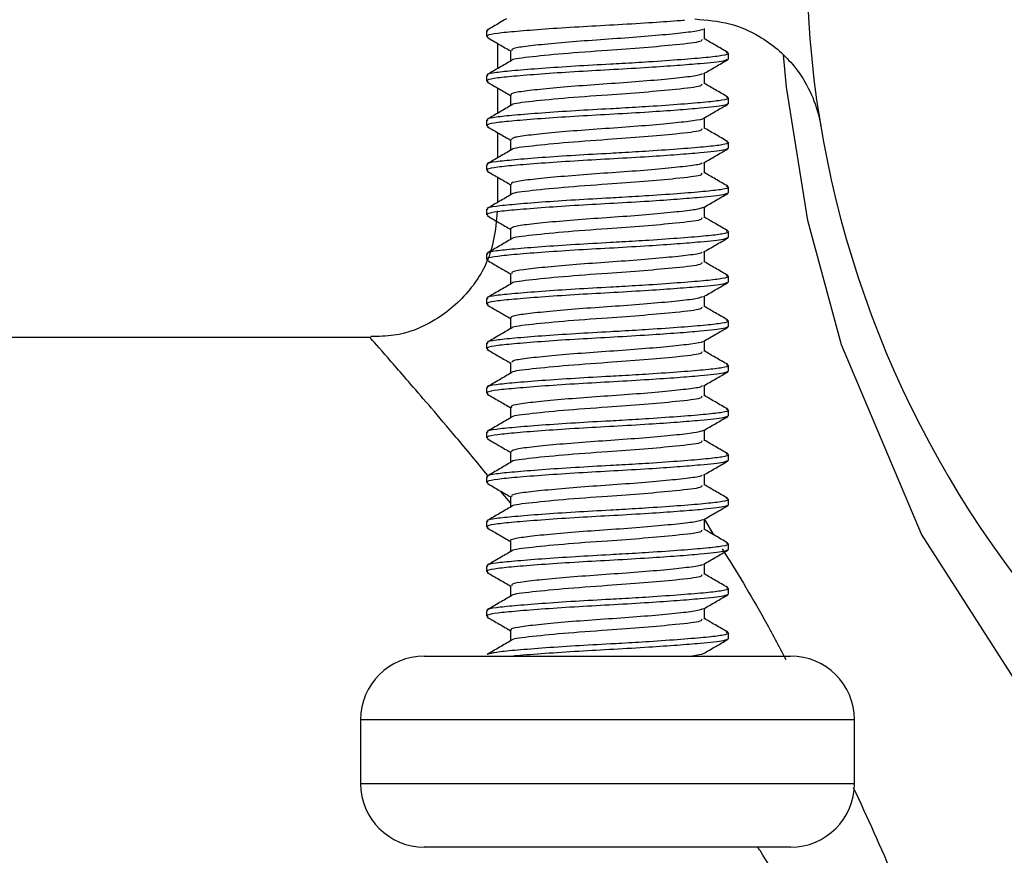
# Model space of a CAD drawing. Units: millimetres. Extents: x 5 to 995, y 5 to 995.
# Drawn here: x 188 to 196, y 398 to 405 of the extents above; entities that cross this region are included whole.
import ezdxf

# ---------------------------------------------------------------- set-up
doc = ezdxf.new("R2010")
doc.units = ezdxf.units.MM

msp = doc.modelspace()

# ---------------------------------------------------------------- linework, layer by layer
at = {"color": 7, "linetype": 'Continuous', "lineweight": 25}
for p, q in [((192.0127, 404.963), (192.0127, 404.9192)), ((192.0997, 404.8656), (192.0997, 404.6664)), ((193.9127, 404.7442), (193.9127, 404.7879)), ((192.0127, 404.613), (192.0127, 404.5692)), ((192.0997, 404.5156), (192.0997, 404.3164)), ((193.9127, 404.3942), (193.9127, 404.4379)), ((192.0127, 404.263), (192.0127, 404.2192)), ((192.0997, 404.1656), (192.0997, 403.9664)), ((193.9127, 404.0442), (193.9127, 404.0879)), ((192.0127, 403.913), (192.0127, 403.8692)), ((192.0997, 403.8156), (192.0997, 403.6164)), ((193.9127, 403.6942), (193.9127, 403.7379)), ((192.0127, 403.563), (192.0127, 403.5192)), ((193.9127, 403.3442), (193.9127, 403.3879)), ((192.0127, 403.213), (192.0127, 403.1692)), ((193.9127, 402.9942), (193.9127, 403.0379)), ((192.0127, 402.863), (192.0127, 402.8192)), ((193.9127, 402.6442), (193.9127, 402.6879)), ((191.1051, 402.5567), (187.8497, 402.5567)), ((192.0127, 402.513), (192.0127, 402.4692)), ((193.9127, 402.2942), (193.9127, 402.3379)), ((192.0127, 402.163), (192.0127, 402.1192)), ((193.9127, 401.9442), (193.9127, 401.9879)), ((192.0127, 401.813), (192.0127, 401.7692)), ((193.9127, 401.5942), (193.9127, 401.6379)), ((192.0127, 401.463), (192.0127, 401.4192)), ((193.9127, 401.2442), (193.9127, 401.2879)), ((192.0127, 401.113), (192.0127, 401.0692)), ((193.9127, 400.8942), (193.9127, 400.9379)), ((192.0127, 400.763), (192.0127, 400.7192)), ((193.9127, 400.5442), (193.9127, 400.5879)), ((192.0127, 400.413), (192.0127, 400.3692)), ((193.9127, 400.1942), (193.9127, 400.2379)), ((191.5252, 400.0567), (194.4002, 400.0567)), ((191.0252, 399.5567), (191.0252, 399.0567)), ((194.9002, 399.0567), (194.9002, 399.5567)), ((194.4002, 398.5567), (191.5252, 398.5567))]:
    msp.add_line(p, q, dxfattribs=at)
at = {"color": 8, "linetype": 'Continuous', "lineweight": 25}
for p, q in [((192.2022, 401.259), (192.1269, 401.3497)), ((193.7233, 401.1291), (193.7953, 401.0091)), ((194.9002, 399.5567), (191.0252, 399.5567)), ((191.0252, 399.0567), (194.9002, 399.0567))]:
    msp.add_line(p, q, dxfattribs=at)
at = {"color": 8, "linetype": 'Continuous', "lineweight": 25, "flags": 128}
msp.add_lwpolyline([(198.0625, 397.9631), (197.0986, 398.7703), (196.2579, 399.7161), (195.4272, 401.0129), (194.7983, 402.4991), (194.5344, 403.4765), (194.3679, 404.5217), (194.3446, 404.7756), (194.3446, 404.7756)], dxfattribs=at)
at = {"color": 7, "linetype": 'Continuous', "lineweight": 25}
for centre, radius, start, end in [((202.5997, 405.5567), 8.075, 180, 36.39423), ((191.5252, 399.5567), 0.5, 90, 180), ((194.4002, 399.5567), 0.5, 0, 90), ((191.5252, 399.0567), 0.5, 180, 270), ((194.4002, 399.0567), 0.5, 270, 0)]:
    msp.add_arc(centre, radius, start, end, dxfattribs=at)
for points, knots in [([(193.5674, 405.0458), (193.5483, 405.0442), (193.4692, 405.0376), (193.2795, 405.0248), (193.0149, 405.0092), (192.7305, 404.994), (192.4654, 404.9764), (192.2444, 404.9589), (192.0897, 404.944), (192.0064, 404.9281), (192.0192, 404.9173), (192.0251, 404.9123)], [0, 0, 0, 0, 0.035354, 0.146154, 0.270374, 0.392404, 0.519374, 0.645993, 0.76759, 0.8925, 1, 1, 1, 1]), ([(192.1689, 405.0567), (192.1512, 405.0464), (192.1014, 405.0173), (192.0515, 404.9884), (192.0193, 404.9698)], [0, 0, 0, 0, 0.355024, 1, 1, 1, 1]), ([(193.6495, 405.0567), (193.7426, 405.0488), (193.9281, 405.033), (194.2008, 404.9081), (194.468, 404.6763), (194.5936, 404.4223), (194.6304, 404.2538), (194.6356, 404.223), (194.6358, 404.222)], [0, 0, 0, 0, 0.161458, 0.321851, 0.568954, 0.921767, 0.997443, 1, 1, 1, 1]), ([(192.0205, 404.9698), (192.0198, 404.9696), (192.0098, 404.9674), (192.0166, 404.9651), (192.0228, 404.963)], [0, 0, 0, 0, 0.077045, 1, 1, 1, 1]), ([(192.0193, 404.9123), (192.0508, 404.894), (192.1117, 404.8586), (192.1727, 404.8231), (192.2021, 404.806)], [0, 0, 0, 0, 0.517463, 1, 1, 1, 1]), ([(193.7089, 404.9765), (193.7087, 404.9753), (193.7074, 404.9675), (193.6211, 404.9547), (193.4564, 404.9364), (193.2283, 404.9161), (192.972, 404.8979), (192.7143, 404.88), (192.4842, 404.8597), (192.3114, 404.8411), (192.2122, 404.8255), (192.2118, 404.8144), (192.2117, 404.8099)], [0, 0, 0, 0, 0.020938, 0.133877, 0.246705, 0.359534, 0.472474, 0.585304, 0.698124, 0.811063, 0.923912, 1, 1, 1, 1]), ([(193.7233, 404.8973), (193.7232, 404.9121), (193.7232, 404.94), (193.7232, 404.9679), (193.7233, 404.981)], [0, 0, 0, 0, 0.528425, 1, 1, 1, 1]), ([(193.7008, 404.8974), (193.7027, 404.8914), (193.7077, 404.8758), (193.5261, 404.8561), (193.2584, 404.8306), (192.9415, 404.8084), (192.5999, 404.7839), (192.3331, 404.7561), (192.2072, 404.7402), (192.2114, 404.7311), (192.2115, 404.731)], [0, 0, 0, 0, 0.102998, 0.264436, 0.396662, 0.525492, 0.683026, 0.842464, 0.998187, 1, 1, 1, 1]), ([(193.9061, 404.7948), (193.8739, 404.8134), (193.8129, 404.8488), (193.752, 404.8843), (193.7233, 404.9011)], [0, 0, 0, 0, 0.5274497, 1, 1, 1, 1]), ([(193.8951, 404.7948), (193.9029, 404.792), (193.9264, 404.7833), (193.8731, 404.7688), (193.7462, 404.7539), (193.5465, 404.7371), (193.3131, 404.7208), (193.1181, 404.7089), (192.9236, 404.6983), (192.7032, 404.6861), (192.4414, 404.6684), (192.2254, 404.6511), (192.0802, 404.6363), (192.01, 404.623), (192.0201, 404.6151), (192.0228, 404.613)], [0, 0, 0, 0, 0.045424, 0.13794, 0.226804, 0.318278, 0.411531, 0.48163, 0.511217, 0.600823, 0.69384, 0.786184, 0.874961, 0.966675, 1, 1, 1, 1]), ([(192.2021, 404.8098), (192.2022, 404.7954), (192.2022, 404.7675), (192.2022, 404.7396), (192.2021, 404.7261)], [0, 0, 0, 0, 0.516512, 1, 1, 1, 1]), ([(193.9125, 404.7442), (193.9042, 404.7383), (193.8849, 404.7247), (193.7295, 404.7086), (193.5144, 404.691), (193.2815, 404.6749), (193.0143, 404.6592), (192.7306, 404.644), (192.4654, 404.6264), (192.2444, 404.6089), (192.0897, 404.594), (192.0065, 404.5781), (192.0192, 404.5673), (192.0251, 404.5623)], [0, 0, 0, 0, 0.092386, 0.213706, 0.293877, 0.374983, 0.465913, 0.55524, 0.648183, 0.740868, 0.829878, 0.921313, 1, 1, 1, 1]), ([(192.2102, 404.7308), (192.1788, 404.7124), (192.1152, 404.6754), (192.0515, 404.6384), (192.0193, 404.6198)], [0, 0, 0, 0, 0.49469, 1, 1, 1, 1]), ([(193.7152, 404.6263), (193.7473, 404.645), (193.811, 404.682), (193.8746, 404.719), (193.9061, 404.7373)], [0, 0, 0, 0, 0.504405, 1, 1, 1, 1]), ([(193.7057, 404.6268), (193.6991, 404.6227), (193.6818, 404.6121), (193.5596, 404.5975), (193.3653, 404.5778), (193.1219, 404.5578), (192.8611, 404.5408), (192.6122, 404.5214), (192.4013, 404.5013), (192.2606, 404.4842), (192.1958, 404.4697), (192.2079, 404.4615), (192.2104, 404.4599)], [0, 0, 0, 0, 0.069657, 0.182388, 0.295038, 0.407761, 0.520504, 0.633154, 0.745864, 0.858615, 0.971267, 1, 1, 1, 1]), ([(193.7233, 404.5473), (193.7232, 404.5621), (193.7232, 404.59), (193.7232, 404.6179), (193.7233, 404.631)], [0, 0, 0, 0, 0.528626, 1, 1, 1, 1]), ([(192.0193, 404.5623), (192.0508, 404.544), (192.1117, 404.5086), (192.1727, 404.4731), (192.2021, 404.456)], [0, 0, 0, 0, 0.517298, 1, 1, 1, 1]), ([(193.7008, 404.5474), (193.7027, 404.5414), (193.7077, 404.5258), (193.5261, 404.5061), (193.2584, 404.4806), (192.9415, 404.4584), (192.5999, 404.4339), (192.3331, 404.4061), (192.2072, 404.3902), (192.2114, 404.3811), (192.2115, 404.381)], [0, 0, 0, 0, 0.103004, 0.264449, 0.396681, 0.525517, 0.683058, 0.842503, 0.998232, 1, 1, 1, 1]), ([(193.9061, 404.4448), (193.8739, 404.4634), (193.8129, 404.4988), (193.752, 404.5343), (193.7233, 404.5511)], [0, 0, 0, 0, 0.527632, 1, 1, 1, 1]), ([(192.2021, 404.4598), (192.2022, 404.4454), (192.2022, 404.4175), (192.2022, 404.3896), (192.2021, 404.3761)], [0, 0, 0, 0, 0.516312, 1, 1, 1, 1]), ([(193.9125, 404.3942), (193.9042, 404.3883), (193.8849, 404.3747), (193.7295, 404.3586), (193.5144, 404.341), (193.2815, 404.3249), (193.0143, 404.3092), (192.7306, 404.294), (192.4654, 404.2764), (192.2444, 404.2589), (192.0897, 404.244), (192.0065, 404.2281), (192.0192, 404.2173), (192.0251, 404.2123)], [0, 0, 0, 0, 0.092387, 0.213707, 0.293878, 0.374985, 0.465915, 0.555242, 0.648185, 0.740871, 0.829881, 0.921316, 1, 1, 1, 1]), ([(193.8951, 404.4448), (193.9029, 404.442), (193.9264, 404.4333), (193.8731, 404.4188), (193.7462, 404.4039), (193.5465, 404.3871), (193.3131, 404.3708), (193.1181, 404.3589), (192.9236, 404.3483), (192.7032, 404.3361), (192.4414, 404.3184), (192.2254, 404.3011), (192.0802, 404.2863), (192.01, 404.273), (192.0201, 404.2651), (192.0228, 404.263)], [0, 0, 0, 0, 0.0454304, 0.1379463, 0.2268095, 0.3182827, 0.4115352, 0.4816338, 0.5112205, 0.6008263, 0.6938427, 0.7861859, 0.8749614, 0.9666757, 1, 1, 1, 1]), ([(192.2102, 404.3808), (192.1788, 404.3624), (192.1152, 404.3254), (192.0515, 404.2884), (192.0193, 404.2698)], [0, 0, 0, 0, 0.4945155, 1, 1, 1, 1]), ([(193.7152, 404.2763), (193.7473, 404.295), (193.811, 404.332), (193.8746, 404.369), (193.9061, 404.3873)], [0, 0, 0, 0, 0.504563, 1, 1, 1, 1]), ([(193.7142, 404.2762), (193.7142, 404.2761), (193.7158, 404.2694), (193.6394, 404.2571), (193.4873, 404.2394), (193.2657, 404.2192), (193.0123, 404.2003), (192.7527, 404.183), (192.5166, 404.1628), (192.3333, 404.1436), (192.2193, 404.1275), (192.2117, 404.1154), (192.2083, 404.1099)], [0, 0, 0, 0, 0.002077, 0.115198, 0.228221, 0.341227, 0.454346, 0.567388, 0.680397, 0.793511, 0.90657, 1, 1, 1, 1]), ([(193.7233, 404.1973), (193.7232, 404.2121), (193.7232, 404.24), (193.7232, 404.2679), (193.7233, 404.281)], [0, 0, 0, 0, 0.528825, 1, 1, 1, 1]), ([(192.0193, 404.2123), (192.0508, 404.194), (192.1117, 404.1586), (192.1727, 404.1231), (192.2021, 404.106)], [0, 0, 0, 0, 0.5171324, 1, 1, 1, 1]), ([(193.7008, 404.1974), (193.7027, 404.1914), (193.7077, 404.1758), (193.5261, 404.1561), (193.2584, 404.1306), (192.9415, 404.1084), (192.5999, 404.0839), (192.3332, 404.0561), (192.2072, 404.0402), (192.2114, 404.0311), (192.2115, 404.031)], [0, 0, 0, 0, 0.10301, 0.264463, 0.3967, 0.525542, 0.68309, 0.842541, 0.998278, 1, 1, 1, 1]), ([(193.9061, 404.0948), (193.8739, 404.1134), (193.8129, 404.1488), (193.752, 404.1843), (193.7233, 404.2011)], [0, 0, 0, 0, 0.5278136, 1, 1, 1, 1]), ([(193.8951, 404.0948), (193.9029, 404.092), (193.9264, 404.0833), (193.8731, 404.0688), (193.7462, 404.0539), (193.5465, 404.0371), (193.3131, 404.0208), (193.1181, 404.0089), (192.9236, 403.9983), (192.7032, 403.9861), (192.4414, 403.9684), (192.2254, 403.9511), (192.0802, 403.9363), (192.01, 403.923), (192.0201, 403.9151), (192.0228, 403.913)], [0, 0, 0, 0, 0.0454372, 0.1379525, 0.2268151, 0.3182876, 0.4115394, 0.4816375, 0.5112241, 0.6008292, 0.6938449, 0.7861875, 0.8749623, 0.966676, 1, 1, 1, 1]), ([(192.2021, 404.1098), (192.2022, 404.0954), (192.2022, 404.0675), (192.2022, 404.0396), (192.2021, 404.0261)], [0, 0, 0, 0, 0.516114, 1, 1, 1, 1]), ([(193.9125, 404.0442), (193.9042, 404.0383), (193.8849, 404.0247), (193.7295, 404.0086), (193.5144, 403.991), (193.2815, 403.9749), (193.0143, 403.9592), (192.7306, 403.944), (192.4654, 403.9264), (192.2444, 403.9089), (192.0897, 403.894), (192.0065, 403.8781), (192.0192, 403.8673), (192.0251, 403.8623)], [0, 0, 0, 0, 0.092387, 0.213708, 0.293879, 0.374986, 0.465916, 0.555244, 0.648188, 0.740874, 0.829884, 0.92132, 1, 1, 1, 1]), ([(192.2102, 404.0308), (192.1788, 404.0124), (192.1153, 403.9754), (192.0515, 403.9384), (192.0193, 403.9198)], [0, 0, 0, 0, 0.494341, 1, 1, 1, 1]), ([(193.7152, 403.9263), (193.7473, 403.945), (193.811, 403.982), (193.8746, 404.019), (193.9061, 404.0373)], [0, 0, 0, 0, 0.50472, 1, 1, 1, 1]), ([(193.705, 403.9267), (193.7017, 403.9237), (193.6915, 403.914), (193.5835, 403.9002), (193.3992, 403.8809), (193.1609, 403.8607), (192.901, 403.8435), (192.6484, 403.8245), (192.43, 403.8042), (192.2771, 403.7868), (192.2012, 403.7718), (192.2101, 403.7625), (192.2126, 403.7598)], [0, 0, 0, 0, 0.052016, 0.164804, 0.277495, 0.390237, 0.503032, 0.615725, 0.728451, 0.841251, 0.953944, 1, 1, 1, 1]), ([(193.7233, 403.8473), (193.7232, 403.8621), (193.7232, 403.89), (193.7232, 403.9179), (193.7233, 403.931)], [0, 0, 0, 0, 0.529023, 1, 1, 1, 1]), ([(192.0193, 403.8623), (192.0508, 403.844), (192.1117, 403.8086), (192.1727, 403.7731), (192.2021, 403.756)], [0, 0, 0, 0, 0.516968, 1, 1, 1, 1]), ([(193.7008, 403.8474), (193.7027, 403.8414), (193.7077, 403.8258), (193.5261, 403.8061), (193.2584, 403.7806), (192.9415, 403.7584), (192.5999, 403.7339), (192.3332, 403.7061), (192.2072, 403.6902), (192.2114, 403.6812), (192.2115, 403.6811)], [0, 0, 0, 0, 0.103016, 0.264476, 0.396719, 0.525566, 0.683121, 0.84258, 0.998323, 1, 1, 1, 1]), ([(193.9061, 403.7448), (193.8739, 403.7634), (193.8128, 403.7988), (193.752, 403.8343), (193.7233, 403.8511)], [0, 0, 0, 0, 0.527996, 1, 1, 1, 1]), ([(192.2021, 403.7598), (192.2022, 403.7454), (192.2022, 403.7175), (192.2022, 403.6896), (192.2021, 403.6761)], [0, 0, 0, 0, 0.515916, 1, 1, 1, 1]), ([(193.9125, 403.6942), (193.9042, 403.6883), (193.8849, 403.6747), (193.7295, 403.6586), (193.5144, 403.641), (193.2815, 403.6249), (193.0143, 403.6092), (192.7306, 403.594), (192.4654, 403.5764), (192.2444, 403.5589), (192.0897, 403.544), (192.0065, 403.5281), (192.0192, 403.5173), (192.0251, 403.5123)], [0, 0, 0, 0, 0.092387, 0.213708, 0.293881, 0.374987, 0.465918, 0.555246, 0.64819, 0.740877, 0.829888, 0.921324, 1, 1, 1, 1]), ([(193.8951, 403.7448), (193.9029, 403.742), (193.9264, 403.7333), (193.8731, 403.7188), (193.7462, 403.7039), (193.5465, 403.6871), (193.3131, 403.6708), (193.1181, 403.6589), (192.9236, 403.6483), (192.7032, 403.6361), (192.4414, 403.6184), (192.2254, 403.6011), (192.0802, 403.5863), (192.01, 403.573), (192.0201, 403.5651), (192.0228, 403.563)], [0, 0, 0, 0, 0.045444, 0.137959, 0.226821, 0.318292, 0.411544, 0.481641, 0.511228, 0.600832, 0.693847, 0.786189, 0.874963, 0.966676, 1, 1, 1, 1]), ([(192.2102, 403.6808), (192.1788, 403.6625), (192.1153, 403.6254), (192.0515, 403.5884), (192.0193, 403.5698)], [0, 0, 0, 0, 0.494167, 1, 1, 1, 1]), ([(193.7152, 403.5763), (193.7473, 403.595), (193.811, 403.632), (193.8746, 403.669), (193.9061, 403.6873)], [0, 0, 0, 0, 0.504877, 1, 1, 1, 1]), ([(192.0977, 403.5509), (192.0879, 403.4443), (192.0674, 403.2214), (191.8925, 402.9141), (191.6237, 402.6827), (191.3412, 402.5663), (191.1654, 402.5655), (191.1044, 402.5652)], [0, 0, 0, 0, 0.205164, 0.428817, 0.661763, 0.882615, 1, 1, 1, 1]), ([(193.7123, 403.5769), (193.6966, 403.5712), (193.6635, 403.559), (193.5132, 403.5425), (193.303, 403.5223), (193.0521, 403.5029), (192.7916, 403.4859), (192.5501, 403.4659), (192.357, 403.4463), (192.2268, 403.4295), (192.2107, 403.4163), (192.2028, 403.4098)], [0, 0, 0, 0, 0.101105, 0.213676, 0.326205, 0.438835, 0.551422, 0.66395, 0.776572, 0.889173, 1, 1, 1, 1]), ([(193.7233, 403.4973), (193.7232, 403.5121), (193.7232, 403.54), (193.7232, 403.5679), (193.7233, 403.581)], [0, 0, 0, 0, 0.52922, 1, 1, 1, 1]), ([(192.0193, 403.5123), (192.0508, 403.494), (192.1117, 403.4586), (192.1727, 403.4232), (192.2021, 403.406)], [0, 0, 0, 0, 0.516803, 1, 1, 1, 1]), ([(193.7008, 403.4974), (193.7027, 403.4914), (193.7077, 403.4758), (193.5261, 403.4561), (193.2584, 403.4306), (192.9415, 403.4084), (192.5999, 403.3839), (192.3332, 403.3561), (192.2072, 403.3402), (192.2114, 403.3312), (192.2115, 403.3311)], [0, 0, 0, 0, 0.103023, 0.264489, 0.396738, 0.525591, 0.683153, 0.842619, 0.998369, 1, 1, 1, 1]), ([(193.9061, 403.3948), (193.8739, 403.4134), (193.8128, 403.4488), (193.752, 403.4843), (193.7233, 403.5011)], [0, 0, 0, 0, 0.528178, 1, 1, 1, 1]), ([(193.8951, 403.3948), (193.9029, 403.392), (193.9264, 403.3833), (193.8731, 403.3688), (193.7462, 403.3539), (193.5465, 403.3371), (193.3131, 403.3208), (193.1181, 403.3089), (192.9236, 403.2983), (192.7032, 403.2861), (192.4414, 403.2684), (192.2254, 403.2511), (192.0802, 403.2363), (192.01, 403.223), (192.0201, 403.2151), (192.0228, 403.213)], [0, 0, 0, 0, 0.045451, 0.137965, 0.226826, 0.318297, 0.411548, 0.481645, 0.511231, 0.600835, 0.693849, 0.786191, 0.874964, 0.966676, 1, 1, 1, 1]), ([(192.2021, 403.4098), (192.2022, 403.3954), (192.2022, 403.3675), (192.2022, 403.3396), (192.2021, 403.3261)], [0, 0, 0, 0, 0.51572, 1, 1, 1, 1]), ([(193.9125, 403.3442), (193.9042, 403.3383), (193.8849, 403.3247), (193.7295, 403.3086), (193.5144, 403.291), (193.2815, 403.2749), (193.0143, 403.2592), (192.7306, 403.244), (192.4654, 403.2264), (192.2444, 403.2089), (192.0897, 403.194), (192.0065, 403.1781), (192.0192, 403.1673), (192.0251, 403.1623)], [0, 0, 0, 0, 0.092388, 0.213709, 0.293882, 0.374989, 0.46592, 0.555248, 0.648193, 0.74088, 0.829891, 0.921327, 1, 1, 1, 1]), ([(192.2102, 403.3308), (192.1788, 403.3125), (192.1153, 403.2754), (192.0515, 403.2385), (192.0193, 403.2198)], [0, 0, 0, 0, 0.4939928, 1, 1, 1, 1]), ([(193.7152, 403.2263), (193.7473, 403.245), (193.811, 403.282), (193.8746, 403.319), (193.9061, 403.3373)], [0, 0, 0, 0, 0.505034, 1, 1, 1, 1]), ([(193.7064, 403.2266), (193.7053, 403.2246), (193.7007, 403.216), (193.6055, 403.2028), (193.432, 403.184), (193.1993, 403.1637), (192.9412, 403.146), (192.6854, 403.1276), (192.4602, 403.1073), (192.2958, 403.0892), (192.2073, 403.0739), (192.2114, 403.0636), (192.2129, 403.06)], [0, 0, 0, 0, 0.034482, 0.147415, 0.260243, 0.373093, 0.48603, 0.598856, 0.711688, 0.824626, 0.937449, 1, 1, 1, 1]), ([(193.7233, 403.1473), (193.7232, 403.1621), (193.7232, 403.19), (193.7232, 403.2179), (193.7233, 403.231)], [0, 0, 0, 0, 0.529417, 1, 1, 1, 1]), ([(192.0193, 403.1623), (192.0507, 403.144), (192.1117, 403.1086), (192.1727, 403.0732), (192.2021, 403.056)], [0, 0, 0, 0, 0.516639, 1, 1, 1, 1]), ([(193.7008, 403.1474), (193.7027, 403.1414), (193.7077, 403.1258), (193.5261, 403.1061), (193.2584, 403.0806), (192.9415, 403.0584), (192.5999, 403.0339), (192.3332, 403.0061), (192.2072, 402.9902), (192.2114, 402.9812), (192.2115, 402.9811)], [0, 0, 0, 0, 0.103024, 0.264491, 0.396739, 0.525593, 0.683154, 0.84262, 0.99837, 1, 1, 1, 1]), ([(193.9061, 403.0448), (193.8739, 403.0635), (193.8128, 403.0988), (193.752, 403.1343), (193.7233, 403.1511)], [0, 0, 0, 0, 0.52836, 1, 1, 1, 1]), ([(192.2021, 403.0598), (192.2022, 403.0454), (192.2022, 403.0175), (192.2022, 402.9896), (192.2021, 402.9761)], [0, 0, 0, 0, 0.5155244, 1, 1, 1, 1]), ([(193.9125, 402.9942), (193.9042, 402.9883), (193.8849, 402.9747), (193.7295, 402.9586), (193.5144, 402.941), (193.2815, 402.9249), (193.0143, 402.9092), (192.7306, 402.894), (192.4654, 402.8764), (192.2444, 402.8589), (192.0897, 402.844), (192.0065, 402.8281), (192.0192, 402.8173), (192.0251, 402.8123)], [0, 0, 0, 0, 0.0923882, 0.2137101, 0.2938829, 0.3749904, 0.4659217, 0.5552506, 0.6481954, 0.7408827, 0.829894, 0.9213306, 1, 1, 1, 1]), ([(193.8951, 403.0448), (193.9029, 403.042), (193.9264, 403.0334), (193.8731, 403.0188), (193.7462, 403.0039), (193.5465, 402.9871), (193.3131, 402.9708), (193.1181, 402.9589), (192.9236, 402.9483), (192.7032, 402.9361), (192.4414, 402.9184), (192.2254, 402.9011), (192.0802, 402.8863), (192.01, 402.873), (192.0201, 402.8651), (192.0228, 402.863)], [0, 0, 0, 0, 0.045458, 0.137971, 0.226832, 0.318302, 0.411552, 0.481649, 0.511235, 0.600838, 0.693851, 0.786192, 0.874965, 0.966677, 1, 1, 1, 1]), ([(192.2102, 402.9808), (192.1788, 402.9625), (192.1153, 402.9254), (192.0515, 402.8885), (192.0193, 402.8698)], [0, 0, 0, 0, 0.493818, 1, 1, 1, 1]), ([(193.7152, 402.8763), (193.7474, 402.895), (193.811, 402.9321), (193.8747, 402.969), (193.9061, 402.9873)], [0, 0, 0, 0, 0.50519, 1, 1, 1, 1]), ([(193.7078, 402.8769), (193.6977, 402.8721), (193.6741, 402.8607), (193.5401, 402.8454), (193.3387, 402.8254), (193.0918, 402.8057), (192.8308, 402.7888), (192.5852, 402.769), (192.3803, 402.7491), (192.2495, 402.7322), (192.192, 402.7181), (192.2056, 402.7107), (192.2073, 402.7099)], [0, 0, 0, 0, 0.083308, 0.195966, 0.308557, 0.421236, 0.533907, 0.646499, 0.759167, 0.871849, 0.984441, 1, 1, 1, 1]), ([(193.7233, 402.7973), (193.7232, 402.8121), (193.7232, 402.84), (193.7232, 402.8679), (193.7233, 402.881)], [0, 0, 0, 0, 0.529612, 1, 1, 1, 1]), ([(192.0193, 402.8123), (192.0507, 402.794), (192.1117, 402.7586), (192.1727, 402.7232), (192.2021, 402.706)], [0, 0, 0, 0, 0.516476, 1, 1, 1, 1]), ([(193.7008, 402.7974), (193.7027, 402.7914), (193.7077, 402.7758), (193.5261, 402.7561), (193.2584, 402.7306), (192.9415, 402.7084), (192.5999, 402.6839), (192.3332, 402.6561), (192.2072, 402.6402), (192.2114, 402.6312), (192.2115, 402.6311)], [0, 0, 0, 0, 0.103026, 0.264492, 0.396741, 0.525593, 0.683155, 0.84262, 0.99837, 1, 1, 1, 1]), ([(193.9061, 402.6948), (193.8739, 402.7135), (193.8128, 402.7488), (193.7519, 402.7843), (193.7233, 402.8011)], [0, 0, 0, 0, 0.528543, 1, 1, 1, 1]), ([(193.8951, 402.6948), (193.9029, 402.692), (193.9264, 402.6834), (193.8731, 402.6688), (193.7462, 402.6539), (193.5465, 402.6371), (193.3131, 402.6208), (193.1181, 402.6089), (192.9236, 402.5983), (192.7032, 402.5861), (192.4414, 402.5684), (192.2254, 402.5511), (192.0802, 402.5363), (192.01, 402.523), (192.0201, 402.5151), (192.0228, 402.513)], [0, 0, 0, 0, 0.045465, 0.137977, 0.226837, 0.318307, 0.411556, 0.481652, 0.511238, 0.600841, 0.693854, 0.786194, 0.874966, 0.966677, 1, 1, 1, 1]), ([(192.2021, 402.7098), (192.2022, 402.6954), (192.2022, 402.6675), (192.2022, 402.6396), (192.2021, 402.6261)], [0, 0, 0, 0, 0.51533, 1, 1, 1, 1]), ([(193.9125, 402.6442), (193.9042, 402.6383), (193.8849, 402.6247), (193.7295, 402.6086), (193.5144, 402.591), (193.2815, 402.5749), (193.0143, 402.5592), (192.7306, 402.544), (192.4654, 402.5264), (192.2444, 402.5089), (192.0897, 402.494), (192.0065, 402.4781), (192.0192, 402.4673), (192.0251, 402.4623)], [0, 0, 0, 0, 0.092389, 0.213711, 0.293884, 0.374992, 0.465923, 0.555253, 0.648198, 0.740886, 0.829897, 0.921334, 1, 1, 1, 1]), ([(192.2102, 402.6308), (192.1789, 402.6125), (192.1153, 402.5754), (192.0516, 402.5385), (192.0193, 402.5198)], [0, 0, 0, 0, 0.493644, 1, 1, 1, 1]), ([(193.7152, 402.5263), (193.7474, 402.545), (193.8111, 402.5821), (193.8747, 402.619), (193.9061, 402.6373)], [0, 0, 0, 0, 0.505345, 1, 1, 1, 1]), ([(193.71, 402.5265), (193.7099, 402.5255), (193.7094, 402.518), (193.6256, 402.5053), (193.4638, 402.4871), (193.2372, 402.4668), (192.9815, 402.4484), (192.7233, 402.4307), (192.4917, 402.4104), (192.3164, 402.3917), (192.2139, 402.376), (192.2119, 402.3646), (192.2111, 402.3599)], [0, 0, 0, 0, 0.016944, 0.129913, 0.242767, 0.355618, 0.468587, 0.581453, 0.694305, 0.807271, 0.920156, 1, 1, 1, 1]), ([(193.7233, 402.4473), (193.7232, 402.4621), (193.7232, 402.49), (193.7232, 402.5179), (193.7233, 402.531)], [0, 0, 0, 0, 0.529807, 1, 1, 1, 1]), ([(192.0193, 402.4623), (192.0507, 402.444), (192.1117, 402.4086), (192.1726, 402.3732), (192.2021, 402.356)], [0, 0, 0, 0, 0.516313, 1, 1, 1, 1]), ([(193.7008, 402.4474), (193.7027, 402.4414), (193.7077, 402.4258), (193.5261, 402.4061), (193.2584, 402.3806), (192.9415, 402.3584), (192.5999, 402.3339), (192.3332, 402.3061), (192.2072, 402.2902), (192.2114, 402.2812), (192.2115, 402.2811)], [0, 0, 0, 0, 0.1030274, 0.2644932, 0.3967416, 0.5255943, 0.6831554, 0.8426206, 0.9983698, 1, 1, 1, 1]), ([(193.9061, 402.3448), (193.8738, 402.3635), (193.8128, 402.3988), (193.7519, 402.4343), (193.7233, 402.4511)], [0, 0, 0, 0, 0.528725, 1, 1, 1, 1]), ([(193.9125, 402.2942), (193.9042, 402.2883), (193.8849, 402.2747), (193.7295, 402.2586), (193.5144, 402.241), (193.2815, 402.2249), (193.0143, 402.2092), (192.7306, 402.194), (192.4654, 402.1764), (192.2444, 402.1589), (192.0897, 402.144), (192.0065, 402.1281), (192.0192, 402.1173), (192.0251, 402.1123)], [0, 0, 0, 0, 0.0923889, 0.2137117, 0.2938851, 0.3749932, 0.4659253, 0.5552549, 0.6482004, 0.7408884, 0.8299004, 0.9213377, 1, 1, 1, 1]), ([(193.8951, 402.3448), (193.9029, 402.342), (193.9264, 402.3334), (193.8731, 402.3188), (193.7462, 402.3039), (193.5465, 402.2871), (193.3131, 402.2708), (193.1181, 402.2589), (192.9236, 402.2483), (192.7032, 402.2361), (192.4414, 402.2184), (192.2254, 402.2011), (192.0802, 402.1863), (192.01, 402.173), (192.0201, 402.1651), (192.0228, 402.163)], [0, 0, 0, 0, 0.045471, 0.137983, 0.226843, 0.318312, 0.411561, 0.481656, 0.511242, 0.600844, 0.693856, 0.786195, 0.874967, 0.966677, 1, 1, 1, 1]), ([(192.2021, 402.3598), (192.2022, 402.3454), (192.2022, 402.3175), (192.2022, 402.2896), (192.2021, 402.2761)], [0, 0, 0, 0, 0.515137, 1, 1, 1, 1]), ([(193.7152, 402.1763), (193.7474, 402.195), (193.8111, 402.2321), (193.8747, 402.269), (193.9061, 402.2873)], [0, 0, 0, 0, 0.5055, 1, 1, 1, 1]), ([(192.2102, 402.2808), (192.1789, 402.2625), (192.1153, 402.2254), (192.0516, 402.1885), (192.0193, 402.1698)], [0, 0, 0, 0, 0.493469, 1, 1, 1, 1]), ([(193.7054, 402.1768), (193.6997, 402.173), (193.6842, 402.1626), (193.5653, 402.1482), (193.3734, 402.1285), (193.1311, 402.1085), (192.8705, 402.0915), (192.6206, 402.0721), (192.4079, 402.052), (192.2643, 402.0348), (192.197, 402.0202), (192.2085, 402.0118), (192.2111, 402.0099)], [0, 0, 0, 0, 0.065609, 0.178343, 0.29099, 0.403707, 0.51645, 0.629099, 0.741802, 0.854553, 0.967203, 1, 1, 1, 1]), ([(193.7233, 402.0973), (193.7232, 402.1121), (193.7232, 402.14), (193.7232, 402.1679), (193.7233, 402.181)], [0, 0, 0, 0, 0.53, 1, 1, 1, 1]), ([(192.0193, 402.1123), (192.0507, 402.0941), (192.1116, 402.0586), (192.1726, 402.0232), (192.2021, 402.006)], [0, 0, 0, 0, 0.516151, 1, 1, 1, 1]), ([(193.7008, 402.0974), (193.7027, 402.0914), (193.7077, 402.0758), (193.5261, 402.0561), (193.2584, 402.0306), (192.9415, 402.0084), (192.5999, 401.9839), (192.3332, 401.9561), (192.2072, 401.9402), (192.2114, 401.9312), (192.2115, 401.9311)], [0, 0, 0, 0, 0.103029, 0.264495, 0.396743, 0.525595, 0.683156, 0.842621, 0.99837, 1, 1, 1, 1]), ([(193.9061, 401.9948), (193.8738, 402.0135), (193.8128, 402.0488), (193.7519, 402.0843), (193.7233, 402.1011)], [0, 0, 0, 0, 0.528908, 1, 1, 1, 1]), ([(193.8951, 401.9948), (193.9029, 401.992), (193.9264, 401.9834), (193.8731, 401.9688), (193.7462, 401.9539), (193.5465, 401.9371), (193.3131, 401.9208), (193.1181, 401.9089), (192.9236, 401.8983), (192.7032, 401.8861), (192.4414, 401.8684), (192.2254, 401.8511), (192.0802, 401.8363), (192.01, 401.823), (192.0201, 401.8151), (192.0228, 401.813)], [0, 0, 0, 0, 0.045478, 0.13799, 0.226848, 0.318317, 0.411565, 0.48166, 0.511245, 0.600846, 0.693858, 0.786197, 0.874968, 0.966677, 1, 1, 1, 1]), ([(192.2021, 402.0098), (192.2022, 401.9954), (192.2022, 401.9676), (192.2022, 401.9396), (192.2021, 401.9261)], [0, 0, 0, 0, 0.514945, 1, 1, 1, 1]), ([(193.9125, 401.9442), (193.9042, 401.9383), (193.8849, 401.9247), (193.7295, 401.9086), (193.5144, 401.891), (193.2815, 401.8749), (193.0143, 401.8592), (192.7306, 401.844), (192.4654, 401.8264), (192.2444, 401.8089), (192.0897, 401.794), (192.0065, 401.7781), (192.0192, 401.7673), (192.0251, 401.7623)], [0, 0, 0, 0, 0.092389, 0.213713, 0.293886, 0.374995, 0.465927, 0.555257, 0.648203, 0.740891, 0.829904, 0.921341, 1, 1, 1, 1]), ([(192.2102, 401.9308), (192.1789, 401.9125), (192.1154, 401.8754), (192.0516, 401.8385), (192.0193, 401.8198)], [0, 0, 0, 0, 0.493295, 1, 1, 1, 1]), ([(193.7152, 401.8263), (193.7474, 401.845), (193.8111, 401.8821), (193.8747, 401.919), (193.9061, 401.9373)], [0, 0, 0, 0, 0.505655, 1, 1, 1, 1]), ([(193.7152, 401.8265), (193.6948, 401.8202), (193.6539, 401.8076), (193.4914, 401.7902), (193.2751, 401.7699), (193.0215, 401.7509), (192.7618, 401.7337), (192.5244, 401.7135), (192.3388, 401.6942), (192.2211, 401.678), (192.2117, 401.6657), (192.2074, 401.66)], [0, 0, 0, 0, 0.112325, 0.225247, 0.338147, 0.451156, 0.564096, 0.676998, 0.790001, 0.902957, 1, 1, 1, 1]), ([(193.7233, 401.7473), (193.7232, 401.7621), (193.7232, 401.79), (193.7232, 401.8179), (193.7233, 401.831)], [0, 0, 0, 0, 0.530192, 1, 1, 1, 1]), ([(192.0193, 401.7623), (192.0507, 401.7441), (192.1116, 401.7086), (192.1726, 401.6732), (192.2021, 401.656)], [0, 0, 0, 0, 0.515989, 1, 1, 1, 1]), ([(193.7008, 401.7474), (193.7027, 401.7414), (193.7077, 401.7258), (193.5261, 401.7061), (193.2584, 401.6806), (192.9415, 401.6584), (192.5999, 401.6339), (192.3332, 401.6061), (192.2072, 401.5902), (192.2114, 401.5812), (192.2115, 401.5811)], [0, 0, 0, 0, 0.103031, 0.264496, 0.396744, 0.525596, 0.683157, 0.842621, 0.99837, 1, 1, 1, 1]), ([(193.9061, 401.6448), (193.8738, 401.6635), (193.8127, 401.6988), (193.7519, 401.7343), (193.7233, 401.7511)], [0, 0, 0, 0, 0.5290904, 1, 1, 1, 1]), ([(193.9125, 401.5942), (193.9042, 401.5883), (193.8849, 401.5747), (193.7295, 401.5586), (193.5144, 401.541), (193.2815, 401.5249), (193.0143, 401.5092), (192.7306, 401.494), (192.4654, 401.4764), (192.2444, 401.4589), (192.0897, 401.444), (192.0065, 401.4281), (192.0192, 401.4173), (192.0251, 401.4123)], [0, 0, 0, 0, 0.09239, 0.213713, 0.293887, 0.374996, 0.465929, 0.555259, 0.648205, 0.740894, 0.829907, 0.921345, 1, 1, 1, 1]), ([(193.8951, 401.6448), (193.9029, 401.642), (193.9264, 401.6334), (193.8731, 401.6188), (193.7462, 401.6039), (193.5465, 401.5871), (193.3131, 401.5708), (193.1181, 401.5589), (192.9236, 401.5483), (192.7032, 401.5361), (192.4414, 401.5184), (192.2254, 401.5011), (192.0802, 401.4863), (192.01, 401.473), (192.0201, 401.4651), (192.0228, 401.463)], [0, 0, 0, 0, 0.045485, 0.137996, 0.226854, 0.318322, 0.411569, 0.481664, 0.511249, 0.600849, 0.69386, 0.786198, 0.874969, 0.966678, 1, 1, 1, 1]), ([(192.2021, 401.6598), (192.2022, 401.6454), (192.2022, 401.6176), (192.2022, 401.5896), (192.2021, 401.5761)], [0, 0, 0, 0, 0.514753, 1, 1, 1, 1]), ([(192.2102, 401.5808), (192.1789, 401.5625), (192.1154, 401.5254), (192.0516, 401.4885), (192.0193, 401.4698)], [0, 0, 0, 0, 0.4931199, 1, 1, 1, 1]), ([(193.7152, 401.4763), (193.7474, 401.4951), (193.8111, 401.5321), (193.8747, 401.5691), (193.9061, 401.5873)], [0, 0, 0, 0, 0.505809, 1, 1, 1, 1]), ([(193.7052, 401.4767), (193.7025, 401.4739), (193.6937, 401.4645), (193.5888, 401.4508), (193.407, 401.4316), (193.17, 401.4114), (192.9105, 401.3941), (192.657, 401.3752), (192.437, 401.3549), (192.2813, 401.3373), (192.2026, 401.3223), (192.2104, 401.3127), (192.2129, 401.3098)], [0, 0, 0, 0, 0.047991, 0.160776, 0.273462, 0.386192, 0.498984, 0.611671, 0.724384, 0.83718, 0.949866, 1, 1, 1, 1]), ([(193.7233, 401.3973), (193.7232, 401.4121), (193.7232, 401.44), (193.7232, 401.4679), (193.7233, 401.481)], [0, 0, 0, 0, 0.530383, 1, 1, 1, 1]), ([(192.0193, 401.4123), (192.0507, 401.3941), (192.1116, 401.3586), (192.1726, 401.3232), (192.2021, 401.306)], [0, 0, 0, 0, 0.515827, 1, 1, 1, 1]), ([(193.7008, 401.3974), (193.7027, 401.3914), (193.7077, 401.3758), (193.5261, 401.3561), (193.2584, 401.3306), (192.9415, 401.3084), (192.5999, 401.2839), (192.3332, 401.2561), (192.2072, 401.2402), (192.2114, 401.2312), (192.2115, 401.2311)], [0, 0, 0, 0, 0.103032, 0.264497, 0.396745, 0.525597, 0.683157, 0.842622, 0.99837, 1, 1, 1, 1]), ([(193.9061, 401.2948), (193.8738, 401.3135), (193.8127, 401.3488), (193.7519, 401.3844), (193.7233, 401.4011)], [0, 0, 0, 0, 0.529273, 1, 1, 1, 1]), ([(193.8951, 401.2948), (193.9029, 401.292), (193.9264, 401.2834), (193.8731, 401.2688), (193.7462, 401.2539), (193.5465, 401.2371), (193.3131, 401.2208), (193.1181, 401.2089), (192.9236, 401.1983), (192.7032, 401.1861), (192.4414, 401.1684), (192.2254, 401.1511), (192.0802, 401.1363), (192.01, 401.123), (192.0201, 401.1151), (192.0228, 401.113)], [0, 0, 0, 0, 0.045492, 0.138002, 0.226859, 0.318327, 0.411573, 0.481667, 0.511252, 0.600852, 0.693862, 0.7862, 0.874969, 0.966678, 1, 1, 1, 1]), ([(192.2021, 401.3098), (192.2022, 401.2955), (192.2022, 401.2676), (192.2022, 401.2396), (192.2021, 401.2261)], [0, 0, 0, 0, 0.514563, 1, 1, 1, 1]), ([(193.9125, 401.2442), (193.9042, 401.2383), (193.8849, 401.2247), (193.7295, 401.2086), (193.5144, 401.191), (193.2815, 401.1749), (193.0143, 401.1592), (192.7306, 401.144), (192.4654, 401.1264), (192.2444, 401.1089), (192.0897, 401.094), (192.0065, 401.0781), (192.0192, 401.0673), (192.0251, 401.0624)], [0, 0, 0, 0, 0.09239, 0.213714, 0.293889, 0.374998, 0.465931, 0.555261, 0.648208, 0.740897, 0.82991, 0.921348, 1, 1, 1, 1]), ([(192.2102, 401.2308), (192.1789, 401.2125), (192.1154, 401.1754), (192.0516, 401.1385), (192.0193, 401.1198)], [0, 0, 0, 0, 0.492945, 1, 1, 1, 1]), ([(193.7152, 401.1263), (193.7474, 401.1451), (193.8111, 401.1821), (193.8747, 401.2191), (193.9061, 401.2373)], [0, 0, 0, 0, 0.5059626, 1, 1, 1, 1]), ([(193.7111, 401.1269), (193.6969, 401.1214), (193.6661, 401.1094), (193.5197, 401.0932), (193.3115, 401.073), (193.0615, 401.0536), (192.8006, 401.0366), (192.5589, 401.0166), (192.3601, 400.9969), (192.2397, 400.9801), (192.1884, 400.9666), (192.2028, 400.96), (192.2031, 400.9598)], [0, 0, 0, 0, 0.097023, 0.209588, 0.322105, 0.43472, 0.5473, 0.659817, 0.772423, 0.885017, 0.997533, 1, 1, 1, 1]), ([(193.7233, 401.0473), (193.7232, 401.0621), (193.7232, 401.0901), (193.7232, 401.1179), (193.7233, 401.131)], [0, 0, 0, 0, 0.530573, 1, 1, 1, 1]), ([(192.0193, 401.0623), (192.0507, 401.0441), (192.1116, 401.0087), (192.1726, 400.9732), (192.2021, 400.956)], [0, 0, 0, 0, 0.515666, 1, 1, 1, 1]), ([(193.7008, 401.0474), (193.7027, 401.0414), (193.7077, 401.0258), (193.5261, 401.0061), (193.2584, 400.9806), (192.9415, 400.9584), (192.5999, 400.9339), (192.3332, 400.9061), (192.2072, 400.8902), (192.2114, 400.8812), (192.2115, 400.8811)], [0, 0, 0, 0, 0.103034, 0.264499, 0.396746, 0.525598, 0.683158, 0.842622, 0.99837, 1, 1, 1, 1]), ([(193.9061, 400.9448), (193.8738, 400.9635), (193.8127, 400.9988), (193.7519, 401.0344), (193.7233, 401.0511)], [0, 0, 0, 0, 0.529456, 1, 1, 1, 1]), ([(193.9125, 400.8942), (193.9042, 400.8883), (193.8849, 400.8747), (193.7295, 400.8586), (193.5144, 400.841), (193.2815, 400.8249), (193.0143, 400.8092), (192.7306, 400.794), (192.4654, 400.7764), (192.2444, 400.7589), (192.0897, 400.744), (192.0065, 400.7281), (192.0192, 400.7173), (192.0251, 400.7124)], [0, 0, 0, 0, 0.09239, 0.213715, 0.29389, 0.374999, 0.465932, 0.555263, 0.64821, 0.7409, 0.829913, 0.921352, 1, 1, 1, 1]), ([(193.8951, 400.9448), (193.9029, 400.942), (193.9264, 400.9334), (193.8731, 400.9188), (193.7462, 400.9039), (193.5465, 400.8871), (193.3131, 400.8708), (193.1181, 400.8589), (192.9236, 400.8483), (192.7032, 400.8361), (192.4414, 400.8184), (192.2254, 400.8011), (192.0802, 400.7863), (192.01, 400.773), (192.0201, 400.7651), (192.0228, 400.763)], [0, 0, 0, 0, 0.045499, 0.138008, 0.226865, 0.318332, 0.411577, 0.481671, 0.511256, 0.600855, 0.693865, 0.786201, 0.87497, 0.966678, 1, 1, 1, 1]), ([(192.2021, 400.9598), (192.2022, 400.9455), (192.2022, 400.9176), (192.2022, 400.8896), (192.2021, 400.8761)], [0, 0, 0, 0, 0.514375, 1, 1, 1, 1]), ([(192.2102, 400.8808), (192.1789, 400.8625), (192.1154, 400.8254), (192.0516, 400.7885), (192.0193, 400.7698)], [0, 0, 0, 0, 0.49277, 1, 1, 1, 1]), ([(193.7152, 400.7763), (193.7474, 400.7951), (193.8111, 400.8321), (193.8747, 400.8691), (193.9061, 400.8873)], [0, 0, 0, 0, 0.506116, 1, 1, 1, 1]), ([(193.7071, 400.7766), (193.7063, 400.7748), (193.7028, 400.7665), (193.6105, 400.7534), (193.4396, 400.7347), (193.2083, 400.7144), (192.9507, 400.6966), (192.6943, 400.6783), (192.4675, 400.658), (192.3005, 400.6398), (192.2089, 400.6244), (192.2116, 400.6139), (192.2126, 400.61)], [0, 0, 0, 0, 0.0304777, 0.1434425, 0.2563006, 0.3691741, 0.4821415, 0.594996, 0.70785, 0.8208178, 0.9336787, 1, 1, 1, 1]), ([(193.7233, 400.6973), (193.7232, 400.7121), (193.7232, 400.7401), (193.7232, 400.7679), (193.7233, 400.781)], [0, 0, 0, 0, 0.5307616, 1, 1, 1, 1]), ([(192.0193, 400.7123), (192.0507, 400.6941), (192.1116, 400.6587), (192.1726, 400.6232), (192.2021, 400.606)], [0, 0, 0, 0, 0.515505, 1, 1, 1, 1]), ([(193.7008, 400.6974), (193.7027, 400.6914), (193.7077, 400.6758), (193.5261, 400.6561), (193.2584, 400.6306), (192.9415, 400.6084), (192.5999, 400.5839), (192.3332, 400.5561), (192.2072, 400.5402), (192.2114, 400.5312), (192.2115, 400.5311)], [0, 0, 0, 0, 0.103036, 0.2645, 0.396747, 0.525599, 0.683158, 0.842622, 0.99837, 1, 1, 1, 1]), ([(193.9061, 400.5948), (193.8738, 400.6135), (193.8127, 400.6488), (193.7519, 400.6844), (193.7233, 400.7011)], [0, 0, 0, 0, 0.529639, 1, 1, 1, 1]), ([(193.8951, 400.5948), (193.9029, 400.592), (193.9264, 400.5834), (193.8731, 400.5688), (193.7462, 400.5539), (193.5465, 400.5371), (193.3131, 400.5208), (193.1181, 400.5089), (192.9236, 400.4983), (192.7032, 400.4861), (192.4414, 400.4684), (192.2254, 400.4511), (192.0802, 400.4363), (192.01, 400.423), (192.0201, 400.4151), (192.0228, 400.413)], [0, 0, 0, 0, 0.045506, 0.138014, 0.226871, 0.318336, 0.411582, 0.481675, 0.511259, 0.600858, 0.693867, 0.786203, 0.874971, 0.966678, 1, 1, 1, 1]), ([(192.2021, 400.6098), (192.2022, 400.5955), (192.2022, 400.5676), (192.2022, 400.5396), (192.2021, 400.5261)], [0, 0, 0, 0, 0.514187, 1, 1, 1, 1]), ([(193.9125, 400.5442), (193.9042, 400.5383), (193.8849, 400.5247), (193.7295, 400.5086), (193.5144, 400.491), (193.2815, 400.4749), (193.0143, 400.4592), (192.7306, 400.444), (192.4654, 400.4264), (192.2444, 400.4089), (192.0897, 400.394), (192.0065, 400.3781), (192.0192, 400.3673), (192.0251, 400.3624)], [0, 0, 0, 0, 0.092391, 0.213716, 0.293891, 0.375, 0.465934, 0.555266, 0.648213, 0.740903, 0.829916, 0.921355, 1, 1, 1, 1]), ([(192.2102, 400.5308), (192.1789, 400.5125), (192.1154, 400.4754), (192.0516, 400.4385), (192.0193, 400.4198)], [0, 0, 0, 0, 0.492595, 1, 1, 1, 1]), ([(193.7152, 400.4263), (193.7474, 400.4451), (193.8111, 400.4821), (193.8747, 400.5191), (193.9061, 400.5373)], [0, 0, 0, 0, 0.506268, 1, 1, 1, 1]), ([(193.7233, 400.3473), (193.7232, 400.3621), (193.7232, 400.3901), (193.7232, 400.4179), (193.7233, 400.431)], [0, 0, 0, 0, 0.530949, 1, 1, 1, 1]), ([(192.0193, 400.3623), (192.0507, 400.3441), (192.1116, 400.3087), (192.1726, 400.2732), (192.2021, 400.256)], [0, 0, 0, 0, 0.515345, 1, 1, 1, 1]), ([(193.7071, 400.4269), (193.6982, 400.4223), (193.6766, 400.4111), (193.5462, 400.396), (193.3469, 400.3761), (193.1011, 400.3563), (192.8401, 400.3394), (192.5935, 400.3197), (192.3867, 400.2997), (192.2528, 400.2828), (192.1932, 400.2686), (192.2064, 400.261), (192.2084, 400.2599)], [0, 0, 0, 0, 0.079253, 0.191918, 0.30451, 0.417187, 0.529864, 0.642456, 0.755121, 0.867808, 0.980402, 1, 1, 1, 1]), ([(193.7008, 400.3474), (193.7027, 400.3414), (193.7077, 400.3258), (193.5261, 400.3061), (193.2584, 400.2806), (192.9415, 400.2584), (192.5999, 400.2339), (192.3332, 400.2061), (192.2072, 400.1902), (192.2114, 400.1812), (192.2115, 400.1811)], [0, 0, 0, 0, 0.103038, 0.264502, 0.396749, 0.5256, 0.683159, 0.842622, 0.99837, 1, 1, 1, 1]), ([(193.9061, 400.2448), (193.8738, 400.2635), (193.8127, 400.2988), (193.7519, 400.3344), (193.7233, 400.3511)], [0, 0, 0, 0, 0.529822, 1, 1, 1, 1]), ([(193.8951, 400.2448), (193.9029, 400.242), (193.9264, 400.2334), (193.8731, 400.2188), (193.7462, 400.2039), (193.5465, 400.1871), (193.313, 400.1708), (193.1181, 400.1589), (192.9236, 400.1483), (192.7034, 400.1361), (192.4409, 400.1184), (192.2274, 400.1011), (192.0745, 400.0864), (192.0385, 400.0753), (192.0205, 400.0698)], [0, 0, 0, 0, 0.047218, 0.143192, 0.235377, 0.330269, 0.427007, 0.499726, 0.530418, 0.623374, 0.719867, 0.815662, 0.907755, 1, 1, 1, 1]), ([(192.2021, 400.2598), (192.2022, 400.2455), (192.2022, 400.2176), (192.2022, 400.1897), (192.2021, 400.1761)], [0, 0, 0, 0, 0.514001, 1, 1, 1, 1]), ([(192.2102, 400.1808), (192.1789, 400.1625), (192.1154, 400.1254), (192.0516, 400.0885), (192.0193, 400.0698)], [0, 0, 0, 0, 0.49242, 1, 1, 1, 1]), ([(193.9125, 400.1942), (193.9042, 400.1883), (193.8849, 400.1747), (193.7295, 400.1586), (193.5144, 400.141), (193.2815, 400.1249), (193.0143, 400.1092), (192.7306, 400.0941), (192.4656, 400.0764), (192.3033, 400.0637), (192.2325, 400.0573), (192.2226, 400.0564)], [0, 0, 0, 0, 0.122208, 0.282689, 0.388738, 0.496025, 0.616305, 0.734467, 0.857411, 0.980015, 1, 1, 1, 1]), ([(193.7152, 400.0763), (193.7474, 400.0951), (193.8111, 400.1321), (193.8747, 400.1691), (193.9061, 400.1873)], [0, 0, 0, 0, 0.5064207, 1, 1, 1, 1]), ([(193.7111, 400.0765), (193.7112, 400.0758), (193.7117, 400.0688), (193.6669, 400.0624), (193.6268, 400.0567)], [0, 0, 0, 0, 0.1073445, 1, 1, 1, 1])]:
    msp.add_open_spline(points, degree=3, knots=knots, dxfattribs=at)
at = {"color": 8, "linetype": 'Continuous', "lineweight": 25}
for points, knots in [([(192.0247, 401.4729), (191.9393, 401.5763), (191.6999, 401.866), (191.4039, 402.2085), (191.1747, 402.4719), (191.0842, 402.5743), (191.1034, 402.5525), (191.1051, 402.5505)], [0, 0, 0, 0, 0.15315, 0.429265, 0.696311, 0.972732, 1, 1, 1, 1]), ([(193.862, 400.898), (193.9733, 400.7205), (194.1402, 400.4544), (194.3066, 400.1355), (194.362, 400.0292)], [0, 0, 0, 0, 0.6668308, 1, 1, 1, 1]), ([(194.8921, 399.0266), (195.108, 398.5539), (195.459, 397.7855), (195.8217, 396.5978), (196.0236, 395.558), (196.0877, 394.472), (196.0225, 393.6342), (195.9405, 393.166), (195.9214, 393.0567)], [0, 0, 0, 0, 0.266706, 0.433537, 0.60372, 0.772664, 0.946886, 1, 1, 1, 1]), ([(195.2446, 393.0567), (195.2805, 393.2089), (195.383, 393.6431), (195.4618, 394.3989), (195.4288, 395.0472), (195.3347, 395.7061), (195.1766, 396.3754), (194.7725, 397.4219), (194.4014, 398.1615), (194.1482, 398.5479), (194.1424, 398.5567)], [0, 0, 0, 0, 0.079949, 0.227961, 0.381454, 0.405272, 0.565356, 0.730082, 0.993871, 1, 1, 1, 1])]:
    msp.add_open_spline(points, degree=3, knots=knots, dxfattribs=at)

doc.saveas('drawing.dxf')
